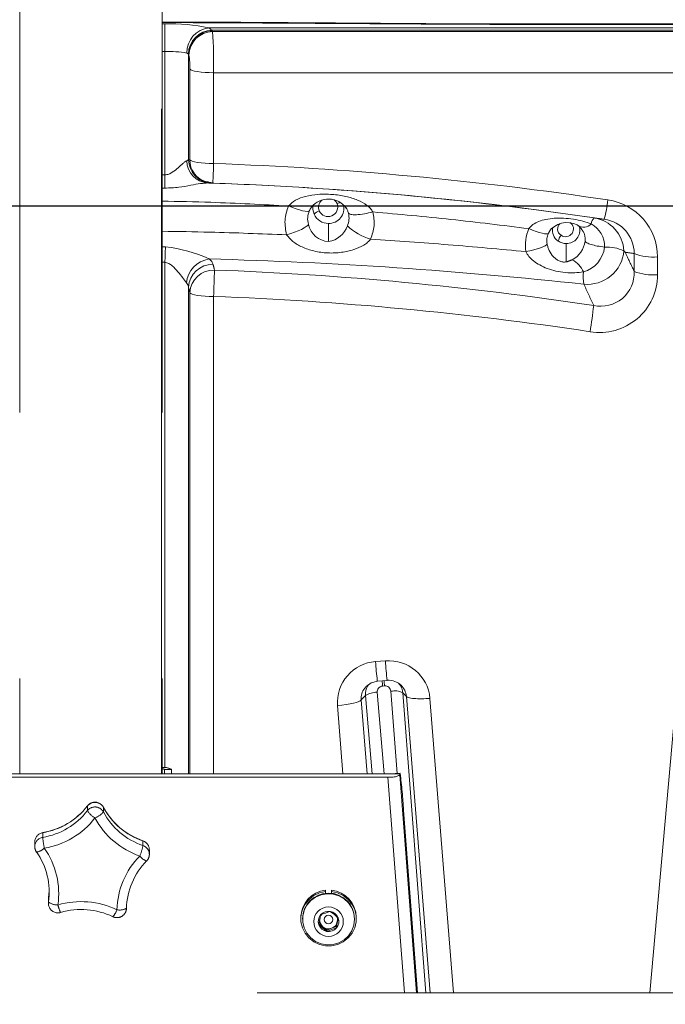
# Model space of a CAD drawing. Units: inches. Extents: x 0.6 to 7.9, y 0.4 to 10.6.
# Drawn here: x 2 to 2.3, y 5.1 to 5.4 of the extents above; entities that cross this region are included whole.
import ezdxf

# ---------------------------------------------------------------- set-up
doc = ezdxf.new("R2010")
doc.units = ezdxf.units.IN
doc.header["$MEASUREMENT"] = 0
doc.linetypes.add('PHANTOM', pattern=[0.49999999999999994, 0.25, -0.05, 0.05, -0.05, 0.05, -0.05])
doc.layers.add('FORMAT', color=7, linetype='Continuous')
doc.styles.add('SLDTEXTSTYLE0', font='TXT', dxfattribs={"width": 0.75})
doc.dimstyles.new('SLDDIMSTYLE0', dxfattribs={"dimtxt": 0.1041666666666667, "dimasz": 0.09375000000000001, "dimexe": 0, "dimexo": 0.0625, "dimgap": 0.02604166666666667, "dimtad": 0, "dimtih": 1, "dimtoh": 1, "dimlfac": 28, "dimzin": 12, "dimdsep": 46, "dimtxsty": 'SLDTEXTSTYLE0', "dimsah": 1, "dimcen": 0.09, "dimadec": 0, "dimazin": 0, "dimtfac": 1, "dimtofl": 0, "dimtmove": 0, "dimatfit": 3, "dimfxl": 0, "dimtolj": 1, "dimtzin": 12, "dimarcsym": 0})

# ---------------------------------------------------------------- blocks, each defined once
blk = doc.blocks.new('*D14')
at = {"layer": 'FORMAT'}
for p, q in [((2.742477589440429, 5.362008136141319), (1.198134314266782, 5.362008136141312)), ((1.323134314266782, 5.362008136141313), (1.323134314266785, 4.857721719822096)), ((1.323134314266788, 4.18513530350288), (1.323134314266785, 4.689421719822096)), ((1.546108070511472, 4.18513530350288), (1.198134314266788, 4.185135303502879))]:
    blk.add_line(p, q, dxfattribs=at)
for points in [[(1.323134314266782, 5.362008136141313), (1.307509314266783, 5.268258136141313), (1.338759314266783, 5.268258136141313)], [(1.323134314266788, 4.18513530350288), (1.338759314266787, 4.27888530350288), (1.307509314266787, 4.27888530350288)]]:
    blk.add_solid(points, dxfattribs=at)
at = {"layer": 'FORMAT', "insert": (1.01364258764808, 4.822478358155455), "char_height": 0.1041666666666667, "attachment_point": 1, "style": 'SLDTEXTSTYLE0'}
blk.add_mtext('32 15/16"', dxfattribs=at)
blk = doc.blocks.new('*D15')
at = {"layer": 'FORMAT'}
for p, q in [((2.74470973229756, 6.867793850427035), (0.8331697383725989, 6.867793850427027)), ((0.958169738372599, 6.867793850427028), (0.9581697383726048, 5.610614576964951)), ((0.9581697383726111, 4.185135303502878), (0.9581697383726056, 5.442314576964951)), ((1.546108070511472, 4.18513530350288), (0.8331697383726111, 4.185135303502877))]:
    blk.add_line(p, q, dxfattribs=at)
for points in [[(0.958169738372599, 6.867793850427028), (0.9425447383725994, 6.774043850427028), (0.9737947383725994, 6.774043850427028)], [(0.9581697383726111, 4.185135303502878), (0.9737947383726107, 4.278885303502878), (0.9425447383726107, 4.278885303502878)]]:
    blk.add_solid(points, dxfattribs=at)
at = {"layer": 'FORMAT', "insert": (0.7264377239841161, 5.575371215298309), "char_height": 0.1041666666666667, "attachment_point": 1, "style": 'SLDTEXTSTYLE0'}
blk.add_mtext('75 1/8"', dxfattribs=at)

msp = doc.modelspace()

# ---------------------------------------------------------------- linework, layer by layer
at = {"color": 7, "linetype": 'PHANTOM', "lineweight": 0}
for p, q in [((2.041422770775345, 5.534449685725139), (2.041422770775347, 5.148629273707843)), ((2.094637096991291, 5.148629273707845), (2.094637096991288, 5.53444968572514)), ((2.094815651119092, 5.534480694890729), (2.094815651119094, 5.148629273707845)), ((2.18410134730216, 5.148629273707845), (1.9519584785602, 5.148629273707843)), ((2.1796245875895, 5.147466456188431), (1.956435280177139, 5.14746645618843)), ((2.095708505566669, 5.150325448875388), (2.09838706890939, 5.150325448875388)), ((2.095708505566669, 5.148629273707845), (2.095708505566669, 5.150325448875388)), ((2.095708505566669, 5.148629273707845), (2.09838706890939, 5.148629273707845)), ((2.09838706890939, 5.148629273707845), (2.09838706890939, 5.150325448875388)), ((2.185795788680211, 5.066319565985183), (2.1796245875895, 5.147466456188431)), ((2.184217883098786, 5.14890470528794), (2.180483583380592, 5.148629273707845)), ((2.18420279755877, 5.148835819893234), (2.181402502288972, 5.148629273707845)), ((2.18410134730216, 5.148629273707845), (2.18410134730216, 5.148241669614052)), ((2.18410134730216, 5.148629273707845), (2.184145011559652, 5.148055557002136)), ((2.18410134730216, 5.148241669614052), (2.190331549616047, 5.066319565985183)), ((2.18420279755877, 5.148835819893234), (2.184145011559652, 5.148055557002136)), ((2.066764131363121, 5.136622027178484), (2.066748123928992, 5.1365682430379)), ((2.066748123928992, 5.1365682430379), (2.066748123928992, 5.134831761193124)), ((2.072741189934678, 5.136124047216907), (2.072751749812689, 5.136078769644719)), ((2.072751749812689, 5.136078769644719), (2.072751749812689, 5.134342287799944)), ((2.190736219226983, 5.066319565985183), (2.185469941015859, 5.135001882085017)), ((2.04997476341057, 5.126587335481052), (2.049965879703672, 5.126532346592479)), ((2.049965879703672, 5.126532346592479), (2.049965879703672, 5.124795864747704)), ((2.04700031396214, 5.123066160919866), (2.04700031396214, 5.121329679075091)), ((2.087613856219606, 5.123518370933994), (2.087629696036623, 5.123461663970028)), ((2.087629696036623, 5.123461663970028), (2.087629696036623, 5.121725182125253)), ((2.090024735035595, 5.118404299535992), (2.090024735035595, 5.120140781380766)), ((2.052143896447799, 5.102240866257352), (2.05210710449187, 5.101737239694336)), ((2.05210710449187, 5.101737239694336), (2.05210710449187, 5.100000757849561)), ((2.05210710449187, 5.100000757849561), (2.052143896447799, 5.100504384412575)), ((2.052143896447799, 5.102240866257352), (2.052143896447799, 5.100504384412575)), ((2.380529954332607, 5.066319565985185), (1.773387086194067, 5.06631956598518))]:
    msp.add_line(p, q, dxfattribs=at)
at = {"color": 7, "linetype": 'Continuous', "lineweight": 15}
for p, q in [((2.094815651119093, 5.430530051927903), (2.095841970691533, 5.430530051927903)), ((2.112416495411685, 5.428968740440497), (2.3694710801809, 5.428968740440499)), ((2.3694710801809, 5.428102977108538), (2.113552562287743, 5.428102977108535)), ((2.113631174712939, 5.42795180742629), (2.113780940601878, 5.427595600112656)), ((2.113780940601878, 5.427595600112656), (2.369378765056857, 5.427595600112658)), ((2.095841970691533, 5.420137937692779), (2.094815651119093, 5.420137937692779)), ((2.095841970691533, 5.420137937692779), (2.095841970691533, 5.373776951354087)), ((2.104736572702236, 5.379469364642462), (2.104736572702236, 5.419083207019975)), ((2.104736572702236, 5.419083207019975), (2.104886338591175, 5.418727020658481)), ((2.105263309474471, 5.37945151342011), (2.105263309474471, 5.413585072439656)), ((2.114157911485174, 5.412169776408326), (2.369378765056857, 5.412169776408327)), ((2.114157911485175, 5.378036217388779), (2.114157911485174, 5.412169776408326)), ((2.105263309474471, 5.37945151342011), (2.104736572702236, 5.379469364642462)), ((2.157315671970661, 5.355509755711624), (2.157315671970661, 5.3486999648551)), ((2.246601368153728, 5.347973198012677), (2.246601368153728, 5.341045111379858)), ((2.272086125180211, 5.337510443641214), (2.272086125180211, 5.344218962334311)), ((2.095841970691533, 5.340913510995355), (2.095841970691535, 5.150980884160887)), ((2.280879025508638, 5.336229241298916), (2.280879025508638, 5.342937759992012)), ((2.104736572702237, 5.331601018574062), (2.105263309474471, 5.3294901010548)), ((2.104736572702238, 5.148629273707845), (2.104736572702237, 5.331601018574062)), ((2.105263309474473, 5.148629273707845), (2.105263309474471, 5.3294901010548)), ((2.114157911485176, 5.148629273707845), (2.114157911485175, 5.328074794547399)), ((2.300044240300918, 5.314699399537296), (2.277978620919124, 5.066319565985184)), ((2.178671013843359, 5.191118200015), (2.17498012695699, 5.190832135224405)), ((2.175670080891345, 5.183480689672742), (2.179360967777715, 5.183766757082352)), ((2.178339131963002, 5.181707151351284), (2.177607986123546, 5.181650483672581)), ((2.171156529222756, 5.178063040115035), (2.169551008722247, 5.176450178508855)), ((2.173642877643104, 5.148629273707845), (2.171156529222756, 5.178063040115035)), ((2.178166067295593, 5.148629273707845), (2.175574832467854, 5.179304763389589)), ((2.180722563477016, 5.179703744494811), (2.183088353290068, 5.148821394345593)), ((2.185171456844925, 5.179149280185744), (2.186542690528126, 5.177767133057187)), ((2.185171456844925, 5.179149280185744), (2.193814842710081, 5.066319565985183)), ((2.195449109545176, 5.066319565985183), (2.186542690528126, 5.177767133057187)), ((2.204258101116288, 5.066319565985183), (2.195409845236856, 5.177039093372326)), ((2.160683854013517, 5.174347618274), (2.162739133127901, 5.148629273707845)), ((2.169551008722247, 5.176450178508855), (2.171774365894978, 5.148629273707845)), ((2.156199593435126, 5.104418631575812), (2.156199593435126, 5.104902364082932)), ((2.156199593435126, 5.103781623696487), (2.156199593435126, 5.104418631575812)), ((2.158431708601922, 5.104902364082932), (2.158431708601922, 5.104418631575812)), ((2.158431708601922, 5.104418631575812), (2.158431708601923, 5.103781623696487)), ((2.146904931284047, 5.094708897076827), (2.146904931284047, 5.094225164569708)), ((2.14754778481013, 5.094225164569708), (2.14754778481013, 5.094032907743056)), ((2.15368261298769, 5.092408195083305), (2.155163468261676, 5.091184506362318)), ((2.160277340614357, 5.091263034978958), (2.160612993879719, 5.093137842844827)), ((2.160612993879719, 5.093137842844827), (2.160869238538607, 5.094568968217106)), ((2.16708351722692, 5.094032907743056), (2.16708351722692, 5.094225164569708)), ((2.167726370753002, 5.094225164569708), (2.167726370753002, 5.094708897076827)), ((2.155163468261676, 5.091184506362318), (2.156644281631384, 5.089960817641332)), ((2.156644281631384, 5.089960817641332), (2.158460790170732, 5.090611926310144)), ((2.156644281631384, 5.089960817641332), (2.156644281631384, 5.089446065492554)), ((2.158460790170732, 5.090611926310144), (2.160277340614357, 5.091263034978958)), ((2.160277340614357, 5.091263034978958), (2.160277340614357, 5.09074829330625))]:
    msp.add_line(p, q, dxfattribs=at)
at = {"color": 7, "linetype": 'Continuous', "lineweight": 15, "flags": 128}
for points in [[(2.36441126434661, 5.431709824965733), (2.344573946842328, 5.431292814544977), (2.32344325380304, 5.430963342160594), (2.301025722296087, 5.430726960129395), (2.277334510264704, 5.430585470335326), (2.252390527943526, 5.430536190904605), (2.226223443561251, 5.430571201928727), (2.193866762110301, 5.430701209950672), (2.159902464944951, 5.430892482026795), (2.124330510160922, 5.431093622560344), (2.094815651119093, 5.431206449828382)], [(2.105263309474471, 5.413585072439656), (2.105559279388734, 5.413302616654992), (2.10615008780176, 5.413034471181202), (2.107015494947361, 5.412789834007271), (2.108125832596836, 5.412577106940904), (2.109443009761645, 5.412403581326439), (2.110921853630296, 5.412275186619189), (2.112511660026621, 5.412196343720465), (2.114157911485174, 5.412169776408326)], [(2.114157911485175, 5.378036217388779), (2.112511660026621, 5.378062795176987), (2.110921853630296, 5.378141638075712), (2.109443009761645, 5.378270022306892), (2.108125832596836, 5.378443547921357), (2.107015494947361, 5.378656274987724), (2.106150087801761, 5.378900912161655), (2.105559279388734, 5.379169057635445), (2.105263309474471, 5.37945151342011)], [(2.095841970691533, 5.373776951354087), (2.095839582147697, 5.373070927129187), (2.095837193603861, 5.37237967416222), (2.095834846964303, 5.371707739067329), (2.095832542229023, 5.371059511317615), (2.095830321302298, 5.370439254673349), (2.095828142279851, 5.36985101289734), (2.095826088970238, 5.369298651659216), (2.09582411946918, 5.368785774726872)], [(2.142263697280929, 5.362080723612766), (2.143726114672673, 5.361510029253095), (2.145129237511297, 5.361012531190711), (2.146427851081031, 5.360604247335813), (2.147580176816885, 5.360298346107705), (2.14854904562443, 5.360104664535608), (2.149303280720965, 5.360029446356915), (2.149818619529632, 5.360075111543673), (2.150078384147856, 5.360240182970087)], [(2.149765484905352, 5.355172436751219), (2.149503164126181, 5.354777614645571), (2.148969722669495, 5.354322817042289), (2.14818255081059, 5.353822878055722), (2.147167419680328, 5.353294140354221), (2.145957391753913, 5.352753878976319), (2.144592066573884, 5.352219714670841), (2.14311598838757, 5.351709121521637), (2.141577430923022, 5.351238756479143)], [(2.251455601601018, 5.354306495326077), (2.252211219538722, 5.353566224830126), (2.25284510554935, 5.352671149455827)], [(2.232512940428256, 5.353563113437497), (2.23391434519149, 5.353021280649178), (2.235248200258873, 5.352546861367805), (2.236474445140807, 5.352154113523909), (2.237556120264251, 5.351854885552044), (2.23846062410106, 5.351658176395874), (2.239160760774926, 5.351569915510709), (2.239635452434105, 5.351592742866053), (2.23987036781558, 5.35172598799346)], [(2.239388678142005, 5.347845086159303), (2.239129961130726, 5.347490691205686), (2.238612988055224, 5.347110556549414), (2.237853389211127, 5.346716184914753), (2.23687417004696, 5.346319519020881), (2.235704956887143, 5.345932574919463), (2.234381158846438, 5.345567064856152), (2.23294287831872, 5.345234041084224), (2.23143361194437, 5.344943602534634)], [(2.105263309474471, 5.3294901010548), (2.105559279388735, 5.329207634794065), (2.106150087801761, 5.328939489320275), (2.107015494947361, 5.328694862622415), (2.108125832596836, 5.328482135556046), (2.109443009761645, 5.328308599465512), (2.110921853630296, 5.328180215234331), (2.112511660026621, 5.328101382811678), (2.114157911485175, 5.328074794547399)], [(2.171405356824469, 5.181538117351598), (2.173291887412059, 5.182873939301022), (2.175649757316601, 5.183548158179055)], [(2.160683854013517, 5.174347618274), (2.162325035054454, 5.174501401735576), (2.163909938650274, 5.174703073929651), (2.165384214952642, 5.17494572588842), (2.166697327402503, 5.175221029136663), (2.167804228901197, 5.175519549973841), (2.168666954173016, 5.175831048042055), (2.169255960702095, 5.176144845607515), (2.169551008722247, 5.176450178508855)], [(2.158431708601922, 5.104418631575812), (2.160710505134213, 5.103917299272007), (2.16281845792582, 5.102928431647872), (2.164649674866684, 5.10150176908118), (2.166111924641316, 5.099709072647705), (2.167131749050694, 5.097640530829391), (2.167657773450205, 5.095400181472003), (2.167663556240545, 5.093100736606815), (2.167148845996046, 5.090857841564549), (2.166139497656124, 5.088784344565383), (2.164686257301223, 5.086984524404678), (2.162862289800423, 5.085548915274671), (2.160759323617877, 5.08454974967426), (2.158483125150811, 5.084037281308624), (2.156148176886238, 5.084037281308624), (2.153871978419172, 5.08454974967426), (2.151769012236626, 5.085548915274671), (2.149945044735826, 5.086984524404678), (2.148491804380925, 5.088784344565383), (2.147482456041003, 5.090857841564549), (2.146967745796504, 5.093100736606815), (2.146973528586843, 5.095400181472003), (2.147499552986355, 5.097640530829391), (2.148519377395733, 5.099709072647705), (2.149981627170365, 5.10150176908118), (2.151812844111229, 5.102928431647872), (2.153920838807113, 5.103917299272007), (2.156199593435126, 5.104418631575812)], [(2.159011831424104, 5.103506228782634), (2.161184484420669, 5.102865648563624), (2.163148621730787, 5.101748899559641), (2.164798267435844, 5.100216177265779), (2.166044542562577, 5.098350116917906), (2.166820232649358, 5.096251309734934), (2.16708351722692, 5.094032907743056), (2.166820232649358, 5.091814505751177), (2.166044542562577, 5.089715698568206), (2.164798267435844, 5.087849638220332), (2.163148621730787, 5.086316915926471), (2.161184484420669, 5.08520016692249), (2.159011831424104, 5.084559586703479), (2.156747701389051, 5.084429725346505), (2.154514203381087, 5.084817559913827), (2.152431728390396, 5.085702211599016), (2.150612537977268, 5.087035961905705), (2.149154730056085, 5.088746924045287), (2.148136875147765, 5.090742856226202), (2.147613825951979, 5.092916158739074), (2.147613825951979, 5.095149656747039), (2.148136875147765, 5.09732295925991), (2.149154730056085, 5.099318891440826), (2.150612537977268, 5.101029853580407), (2.152431728390396, 5.102363603887095), (2.154514203381086, 5.103248255572286), (2.156747701389051, 5.103636090139607), (2.159011831424104, 5.103506228782634)]]:
    msp.add_lwpolyline(points, dxfattribs=at)
at = {"color": 7, "linetype": 'PHANTOM', "lineweight": 0, "flags": 128}
msp.add_lwpolyline([(2.052405379141414, 5.105149829795613), (2.052386606024949, 5.104703014957257), (2.052143896447799, 5.102240866257352)], dxfattribs=at)
at = {"color": 7, "linetype": 'Continuous', "lineweight": 15}
for centre, radius in [((2.157318241201759, 5.093133916057845), 0.005549706038406039), ((2.157331653178022, 5.093893529134834), 0.001622301318037111)]:
    msp.add_circle(centre, radius, dxfattribs=at)
for centre, radius, start, end in [((2.098133016921822, 5.366094940765048), 0.06447582836535616, 77.20095176073141, 92.03634326575491), ((2.113293056622437, 5.419842237651486), 0.009168501115995736, 95.48618407984497, 181.8261690739252), ((2.113774166930237, 5.419027645339086), 0.009078036976304556, 91.39879052408142, 179.0933540424105), ((2.113741886209347, 5.41894613121051), 0.009006356707287244, 90.70433155810122, 179.127930542731), ((2.11389172995533, 5.418589845487513), 0.00900643606811972, 90.70482068810952, 179.1273060514025), ((1.912364639907914, 5.414955941023983), 0.2018125049820234, 359.2089660401491, 3.590825136758768), ((2.096996333310043, 5.377704602136933), 0.04244903437594374, 80.32647179340042, 91.55829836234759), ((2.08185762363794, 5.414453927397329), 0.0234218068990385, 357.874068943028, 10.51196207533226), ((2.112556182464703, 5.379218612649126), 0.008512410986104639, 181.2053165197187, 265.894194697239), ((2.113646057426732, 5.379585616085344), 0.00891024311980332, 180.7475560354474, 267.8982504164429), ((2.113474140847209, 5.379177534368783), 0.008215401168056764, 178.0888633104322, 256.273209353145), ((1.837431341746972, 5.386174241829956), 0.2768462061160989, 356.7882618911185, 358.315520961903), ((2.068064227539439, 4.072842101741466), 1.306007774563406, 81.45077717113224, 87.97740703120583), ((2.068287706371658, 4.080769981810573), 1.290696680890772, 81.58825387247, 88.06154787603708), ((2.068058936153656, 4.074333885285005), 1.297137999921399, 81.45091463301998, 87.97726853672108), ((2.157300368545976, 5.356345922536137), 0.008333888062489681, 36.50929191149933, 140.475884669973), ((2.156426249707876, 5.361089869227926), 0.00496958086575056, 164.2782085885232, 204.6634244689352), ((2.156778243141327, 5.361655815207275), 0.003247695148779707, 127.2406393536158, 205.7716194915732), ((2.157162655040668, 5.361686957691337), 0.003610092013315433, 203.5635484303277, 21.87567091782847), ((2.157380628263524, 5.361233159608794), 0.005723772487627466, 269.3497642800336, 12.79872173321102), ((2.19626792073729, 5.372599594788393), 0.06646160247835169, 346.4776365767046, 352.8594695363629), ((2.259208222250498, 5.342876775526968), 0.02167088906708746, 0.161237366122495, 82.02713343546206), ((2.155138037713975, 5.356057936556987), 0.004378469102422206, 107.0590517704619, 137.497511925721), ((2.157235858986367, 5.361306749665833), 0.005797543360561945, 203.2723475500002, 270.7887981725722), ((2.157806584215408, 5.356912528573756), 0.008227222961913597, 192.2105140156993, 266.5791716795802), ((2.155833044238349, 5.357695078615471), 0.00911648268548014, 279.3596740760075, 339.9773161552204), ((2.180443664710932, 5.372465215765575), 0.02403237035218748, 228.1142049011983, 252.2548497597334), ((2.246862679254385, 5.347333989285147), 0.00852032591688637, 52.9304362350806, 134.2717789994925), ((2.246109689694129, 5.353401305152337), 0.002776082386859267, 130.6444582031789, 237.9791537504802), ((2.246320322317095, 5.353499602971159), 0.00297379827548859, 235.5418200006768, 54.51941550339571), ((2.252969809250859, 5.358342479451673), 0.004222989070428066, 240.7922713559546, 314.5953496095273), ((2.259229282659495, 5.355053473456477), 0.003306570237518515, 130.1248049778642, 175.1095639753764), ((2.25141280950318, 5.346888923326166), 0.00958072267151456, 358.3715726692387, 61.83689104870684), ((2.255141754900032, 5.344625983549011), 0.01310274356905923, 2.619610279634966, 81.41207471868802), ((2.259244281940857, 5.344322471737492), 0.01284226039218543, 359.538187517098, 82.65031998663), ((2.246143731990808, 5.352877027494737), 0.004755279819224495, 167.1851322756022, 237.3996830617371), ((2.248768276321129, 5.347699102139972), 0.005317306436055285, 140.9695223106045, 167.2684849410822), ((2.246693835309685, 5.353025118534686), 0.00505276668129731, 268.9514113999146, 12.79774173225896), ((2.248299944611056, 5.349643525150641), 0.005414348740681646, 351.479061156781, 34.18005669177089), ((2.244485017421555, 5.349990233481148), 0.00924121403802882, 298.3277451415997, 352.857954312889), ((0.9138629631378947, 5.389615433613751), 1.182981932053154, 357.6405358549434, 357.9200418557132), ((2.091382592713163, 5.297681441526255), 0.0492219421663087, 64.6426534863221, 84.54071603969263), ((2.250009482059232, 5.34792635802782), 0.0110448724436341, 285.9591329779497, 353.1950691822049), ((2.254470550217413, 5.346415665586957), 0.01381068536400972, 264.6615448507473, 355.0575586048054), ((2.261855326318191, 5.331582715360537), 0.01505884897300939, 64.9562766653314, 93.29548551543593), ((2.279209711415966, 5.362294714441197), 0.01942880066004701, 248.4907859288561, 274.9289054972979), ((2.113927093040097, 5.332302063449032), 0.009967191688322902, 98.44968055565805, 175.1506766516835), ((2.113710803175513, 5.331137511735755), 0.00898619225126289, 88.44114064576861, 177.0433778030229), ((2.068291284008973, 3.640161074284469), 1.702573071136931, 83.76555464619018, 88.51336271496265), ((2.244120826527188, 5.33330373120322), 0.009782199969452775, 24.15824274435057, 60.95460935052942), ((2.114238602589895, 5.32902540556216), 0.008987314860883801, 88.4224567246689, 177.0361594308851), ((1.371619333551796, 5.357571527359201), 0.7431242136856364, 357.7251684631323, 358.4915553424846), ((2.068058981165535, 4.075341472172643), 1.263521091663005, 81.40478531551906, 87.89423979414462), ((2.273385386168659, 5.335594388296664), 0.0204110890975345, 175.186387550625, 188.2518812048632), ((2.259147001009564, 5.336265738642592), 0.02173205514636077, 260.5038942668992, 359.9037760246358), ((2.259555336918077, 5.336930786023021), 0.01254418819313468, 257.7591536912367, 2.64853854981778), ((2.27921090514539, 5.355594388321225), 0.01943686046515552, 248.4963667359315, 274.9233246902403), ((2.101609157731031, 5.331049418928851), 0.003175686787250819, 10.00270082796153, 41.28244582420111), ((2.068064282004387, 4.074384709311713), 1.254537146718651, 81.40463242961462, 87.89439077815481), ((2.075834690100301, 5.344207904001269), 0.18211191230655, 350.7170745863122, 353.8417265237716), ((2.176027445871263, 5.175482330471266), 0.01538549261049804, 93.90324802393539, 184.229523594242), ((2.297995918201131, 5.198587094738193), 0.1232599865831672, 183.6071730968344, 186.9474133924282), ((2.179995682202267, 5.175703055763733), 0.01547195587340118, 4.953786825041266, 94.91152768585927), ((2.296538703508548, 5.198472321090478), 0.1180968897295862, 183.5702286611714, 187.1531053529394), ((2.177750626018398, 5.179472872139973), 0.002182278196414854, 93.7476864962161, 184.4180772616772), ((1.951301288774308, 5.163535325499268), 0.2270305711149136, 4.576593497252739, 5.074907431493522), ((1.95203243459733, 5.163591993176637), 0.227030571131401, 4.576593497257421, 5.074907431462005), ((2.178532757973237, 5.179518031323876), 0.002197666381924797, 4.847544649918903, 95.05461453460754), ((2.17976433206073, 5.176843281834383), 0.007003768225572758, 45.28232040222169, 93.46818398505401), ((2.175233894518056, 5.17203641861174), 0.007276336612286007, 87.31438201630851, 124.0806722349053), ((2.182161407828332, 5.173123020933639), 0.006736185541971843, 63.45838518730621, 102.3333628469889), ((2.157223301930678, 5.094634632642953), 0.01031863789496437, 95.69366067033349, 179.5876320685789), ((2.157315651018525, 5.094116504480763), 0.009768470570157882, 0.6373457185226239, 179.3626542814774), ((2.157432112513024, 5.094656618947844), 0.01029439098315789, 0.2909670937423476, 84.42774016735196), ((2.157213232753311, 5.093196184750333), 0.003763294417518717, 139.4437203568144, 200.2530987700879), ((2.268811379182194, 5.073213836667013), 0.1166343040754132, 168.9127369846868, 170.7840821422225), ((2.157253664087879, 5.093696197859247), 0.003288980646106921, 138.3484744534456, 158.3129222044095), ((2.157313292359661, 5.093105958324527), 0.003897982776136588, 80.04700561432067, 139.3923788133355), ((2.163702571534862, 5.075280700056668), 0.02240583351905208, 104.7790425872744, 114.6603418403712), ((2.157341716854211, 5.093148663399758), 0.003851062702603413, 20.50896790686112, 80.35372345343387), ((2.142562066509126, 5.075263221521818), 0.0266090339785941, 46.29133540282558, 54.57135595746347), ((2.157289623390092, 5.093242718557213), 0.003851108993383076, 200.5091865783103, 260.353263920786), ((2.137862635392106, 5.0697334494418), 0.02722751305245968, 46.38540764099049, 54.47704285810132), ((2.157241234982066, 5.093714104919973), 0.003273527670152463, 176.5383410062574, 230.6009326864524), ((2.157355781648578, 5.093733296673799), 0.003311192652373954, 289.4946712210486, 349.6401059180679), ((2.157418045352354, 5.093195139552996), 0.003763326447510514, 319.4446921257032, 20.25336785568863), ((2.275167651292852, 5.072112649989407), 0.1163918841227066, 168.9114102458908, 170.786649735487), ((2.157410480706668, 5.093710339427358), 0.003253281875364486, 349.8645924845719, 25.73495386811975), ((2.157316106087869, 5.093800472491144), 0.003387791079439055, 230.5495671879092, 289.7480744039997), ((2.157317963499102, 5.093285586820927), 0.00389817537957439, 260.0481914870257, 319.3910659319865), ((2.165900677740702, 5.069340846318688), 0.02213370070643017, 104.7180243638236, 114.7212330551829)]:
    msp.add_arc(centre, radius, start, end, dxfattribs=at)
at = {"color": 7, "linetype": 'PHANTOM', "lineweight": 0}
for centre, radius, start, end in [((2.095510430040258, 5.145123370162119), 0.005944465839959993, 61.05833958566742, 96.71197303694689), ((2.094970588553535, 5.149285428736131), 0.001275211123042878, 54.64346647070274, 96.97864729073234), ((2.180710239843618, 5.154510919347092), 0.007127629480451917, 261.2388319500048, 298.4094524510885), ((1.997207512553401, 5.12473266138299), 0.1885422999340182, 3.122239993124648, 7.34476464301877), ((2.045520967626535, 5.153014990254135), 0.02685307540457387, 279.5278569600964, 322.2315657771144), ((2.045520322657989, 5.153102958895376), 0.02688718130554247, 279.5364289426636, 322.1957154653423), ((2.069589986134462, 5.134361633858729), 0.003597958430065753, 28.50613216130445, 142.1718786882836), ((2.069589986134462, 5.132625152013953), 0.0035979584300666, 28.50613216132931, 142.1718786882725), ((2.069591624407946, 5.134440176462786), 0.003571428571428727, 28.13061662078309, 142.3440953785144), ((2.096196776340741, 5.148721393674212), 0.02662438114619098, 208.2390150275873, 251.1934545615304), ((2.096246682888291, 5.148703220546241), 0.02667186984056381, 208.2503178655389, 251.1510722511646), ((2.045520967626537, 5.151278508409358), 0.02685307540457088, 279.5278569600927, 322.2315657771145), ((2.074614064085121, 5.140125275972884), 0.009481261164178027, 213.9392354354561, 238.013561383257), ((2.066623380909804, 5.139576156713457), 0.008059174226537272, 291.6114974652205, 319.5013655596223), ((2.096246682888281, 5.146966738701454), 0.02667186984054874, 208.2503178655258, 251.1510722511768), ((2.045534208258903, 5.150723215590165), 0.03043352414593609, 279.5277616423817, 322.2315097192221), ((2.096218740360113, 5.146390587621685), 0.03022736035647963, 208.2497029786743, 251.1514893860928), ((2.050531992234395, 5.123046279569404), 0.003531734232189272, 99.2239075903603, 179.6774605862067), ((2.05057175921177, 5.123066160296468), 0.003571428571428559, 99.62187573851607, 179.9999999999858), ((2.050531992234397, 5.121309797724627), 0.00353173423219131, 99.22390759038412, 179.6774605861781), ((2.05057175921177, 5.121329678519798), 0.00357142857142888, 180, 215.1794644728693), ((2.100678707472118, 5.130226562831383), 0.05100277817872466, 186.1123545666131, 190.7543595113645), ((2.062304824031597, 5.127138671021128), 0.02589700762823236, 338.8248209449781, 347.9339490868529), ((2.086453292961066, 5.12014078606897), 0.003571428571428559, 1.424888497295661e-11, 71.03866246728614), ((2.086501482679956, 5.120123891200419), 0.003523292840470041, 0.274669123346175, 71.32403560115554), ((2.086504937412728, 5.11838990092814), 0.003519827073287724, 0.2343813330803183, 71.36432339140275), ((2.026347306892204, 5.104277183648267), 0.02607101928910099, 351.6793759215997, 35.25021009976209), ((2.046793373516927, 5.124699619230505), 0.005495179036007962, 278.9965253328406, 313.4386052447927), ((2.026442899196735, 5.103656511161822), 0.02954666142927658, 351.6790653569928, 35.25066856422979), ((2.107519604960817, 5.096886829820054), 0.02967301296453442, 135.2307762308063, 178.675717070409), ((2.091106443427479, 5.121383730147572), 0.00588294507872608, 217.7247822446122, 248.9473191391633), ((2.086453292961067, 5.118404304292301), 0.003571428571428115, 315.3289894867168, 1.424888497295838e-11), ((2.10760020392681, 5.097511960123938), 0.02618210151572145, 135.2306459086328, 178.6755563436474), ((2.05567850461221, 5.101737241323275), 0.003571428571428559, 171.6422511537912, 180), ((2.05567850461221, 5.100000759546605), 0.003571428571428559, 180, 265.2094578082832), ((2.055701727773252, 5.10557410600609), 0.006193564464516869, 234.939573773689, 269.7853288168477), ((2.064434530228666, 5.069873311898164), 0.03077900001434219, 64.15034738121143, 106.5277643614713), ((2.067680871189797, 5.102143752650976), 0.01231630929667587, 192.9646761862829, 206.8715311797909), ((2.05567850461221, 5.100000759546605), 0.003571428571427769, 265.2094578082832, 286.5267493039345), ((2.064435444828689, 5.070504793043753), 0.0271969932355963, 64.14655003489193, 106.5365464985319), ((2.069992678513076, 5.10053506588797), 0.00840146970610406, 318.6056248487857, 339.3528190069715), ((2.077854512037753, 5.098192778844198), 0.003571428571428645, 265.2094578082761, 358.7484836107916), ((2.078839806782365, 5.103090659112829), 0.005605330248107429, 259.8761105487931, 297.4658603565682), ((2.077854512037753, 5.098192778844198), 0.003571428571428017, 244.113620081303, 265.2094578082761)]:
    msp.add_arc(centre, radius, start, end, dxfattribs=at)
at = {"color": 7, "linetype": 'Continuous', "lineweight": 15}
for points, knots in [([(2.367110109359798, 5.431424687307286), (2.362438819212417, 5.43131850552999), (2.352952499502201, 5.431102874675332), (2.338426158787912, 5.430847288181436), (2.323416306130177, 5.430634367806882), (2.307933897093428, 5.4304700913102), (2.292941346449438, 5.430359403811772), (2.278339754429601, 5.43029323623561), (2.267140671103376, 5.430268293043924), (2.258506957754487, 5.430261202249426), (2.252662242591165, 5.430260818721756), (2.246700178760135, 5.430264804598208), (2.240620731531785, 5.430273131890944), (2.234423930222311, 5.430285864581029), (2.228109760550411, 5.430302897963335), (2.221848101123053, 5.430323771697416), (2.2155483365759, 5.430348421862853), (2.209095026132137, 5.430377153390802), (2.202202894742307, 5.430410971962163), (2.194847117742314, 5.430449938353995), (2.187065199248857, 5.430493880828495), (2.17624190602054, 5.430558735849655), (2.162531907063254, 5.430643192562526), (2.14550823351334, 5.430751321403625), (2.128126900306223, 5.430860523847557), (2.111047458887868, 5.430947618379177), (2.100004281124813, 5.430985756062086), (2.094815651119093, 5.431003675027998)], [0, 0, 0, 0, 0.05203957309567412, 0.1056804463849365, 0.1609620980887443, 0.2179208496386452, 0.2763911850849486, 0.3260284433070238, 0.3785480564427037, 0.3995395892340531, 0.4209607849867474, 0.4428125686687539, 0.4650952148587034, 0.4878095805714376, 0.5109558769751952, 0.5345347463405208, 0.5566783685839569, 0.5802513988883891, 0.605527480495007, 0.632506850420678, 0.6611895518568246, 0.691162816791415, 0.7516232533115893, 0.8120837547228668, 0.8785394691524572, 0.9429318473008046, 0.9999999999999999, 0.9999999999999999, 0.9999999999999999, 0.9999999999999999]), ([(2.095841970691533, 5.430481296300656), (2.095841970691533, 5.430166324624578), (2.095841970691532, 5.429682232416472), (2.095841970691533, 5.428214491273695), (2.095841970691533, 5.426826411380879), (2.095841970691533, 5.425216723204387), (2.095841970691533, 5.422983083811287), (2.095841970691533, 5.42125820663218), (2.095841970691533, 5.420137937692779)], [0, 0, 0, 0, 0.2408108376814089, 0.3701115338380728, 0.5018858460250271, 0.633386819907266, 0.7618929837977285, 1, 1, 1, 1]), ([(2.095841970691533, 5.373776951354087), (2.096100711377047, 5.373791452267644), (2.096619489313643, 5.373820526759734), (2.097597465875593, 5.374126412463321), (2.099108229063636, 5.374960854960682), (2.100857898400354, 5.376471031778246), (2.102351254375794, 5.377857055429843), (2.103408499120182, 5.378729412151048), (2.103832868737105, 5.37893597021776), (2.104045654969491, 5.379039541988763)], [0, 0, 0, 0, 0.06291396067322685, 0.1261431870920952, 0.2512354406080038, 0.5003147550990483, 0.7497821239636305, 0.8745364489014223, 1, 1, 1, 1]), ([(2.09582411946918, 5.368785774726872), (2.097597361116091, 5.368855355949991), (2.100944615688738, 5.368986700748746), (2.105444882258065, 5.369817802417149), (2.109229605239692, 5.370561343296121), (2.11109243571642, 5.370675635499987), (2.111946706553012, 5.370728048480037)], [0, 0, 0, 0, 0.3000365051973826, 0.5663630592778758, 0.8011395042353845, 1, 1, 1, 1]), ([(2.173988839360809, 5.359827771543822), (2.173683077457936, 5.36027601217677), (2.173038921711436, 5.361220331193674), (2.171159902489727, 5.362821014108512), (2.168128586833067, 5.364452482597194), (2.163735418263987, 5.365790343798825), (2.158685508648872, 5.366529987669654), (2.153502758998737, 5.366569868805954), (2.148869989817904, 5.365835111508839), (2.144966580609256, 5.364553870326167), (2.143107022391292, 5.362852368730838), (2.142263697280929, 5.362080723612766)], [0, 0, 0, 0, 0.04689549363688997, 0.09879583240198084, 0.2171550153893174, 0.3524455742442695, 0.5014619567616194, 0.6512462075634685, 0.7858180889095198, 0.9028667228252112, 1, 1, 1, 1]), ([(2.142263697280929, 5.362080755040975), (2.132560987251033, 5.362604789385403), (2.116761660808808, 5.363458096311924), (2.100926207935404, 5.363768187968587), (2.094815651119093, 5.363887845593881)], [0, 0, 0, 0, 0.6141217516693994, 1, 1, 1, 1]), ([(2.142263697280929, 5.362080723612766), (2.141676330171126, 5.360298959988047), (2.140501524824349, 5.356735216976093), (2.14121878108166, 5.353070983926981), (2.141577430923022, 5.351238756479143)], [0, 0, 0, 0, 0.4999697281038337, 1, 1, 1, 1]), ([(2.150499228810033, 5.361047751736222), (2.150534672762868, 5.361119471894947), (2.150654258212078, 5.361361450757699), (2.150810338005461, 5.361547466064521), (2.150920157280765, 5.361678348261041)], [0, 0, 0, 0, 0.2963901801610605, 1, 1, 1, 1]), ([(2.160512800751443, 5.363032055480042), (2.160304234196703, 5.363465515211022), (2.160050050604093, 5.363993779926379), (2.159559584682934, 5.364286647577146), (2.159471563256097, 5.364339207046383)], [0, 0, 0, 0, 0.820535080952237, 1, 1, 1, 1]), ([(2.160512800751443, 5.363032055480042), (2.160770634058111, 5.363136058468977), (2.16119516159647, 5.363307301406691), (2.161546672238574, 5.363397345662301), (2.16168469578504, 5.363432702280307)], [0, 0, 0, 0, 0.6073417702532267, 1, 1, 1, 1]), ([(2.149765484905352, 5.355172436751219), (2.149594048636018, 5.356045452909852), (2.149258477057537, 5.35775430606869), (2.149809074864609, 5.359423663959016), (2.150078384147856, 5.360240182970087)], [0, 0, 0, 0, 0.5108783947394255, 1, 1, 1, 1]), ([(2.163952471492263, 5.36134209785972), (2.164109488931936, 5.361086191533355), (2.164458870477046, 5.360516771041626), (2.164682699242688, 5.359744395509097), (2.164805935918684, 5.359319137419607)], [0, 0, 0, 0, 0.4494153794631125, 1, 1, 1, 1]), ([(2.164805935918684, 5.359319137419607), (2.164931628337369, 5.358517973870432), (2.165183190240577, 5.356914518154325), (2.164660186538619, 5.355354316459289), (2.164398500625411, 5.354573666525407)], [0, 0, 0, 0, 0.499648067063246, 1, 1, 1, 1]), ([(2.164805935918684, 5.359319137419607), (2.165022793057763, 5.359147538972248), (2.165473596993888, 5.358790819078997), (2.167673343621501, 5.358741210199529), (2.170675589900852, 5.35907896090096), (2.172912695628214, 5.359584557777411), (2.173988839360809, 5.359827771543822)], [0, 0, 0, 0, 0.2405229615808722, 0.500000591494409, 0.7594788555662519, 1, 1, 1, 1]), ([(2.17311899036176, 5.349576267112933), (2.173686414341077, 5.351257471951931), (2.174819720641848, 5.354615313894407), (2.17426554850423, 5.358091862065295), (2.173988839360809, 5.359827771543822)], [0, 0, 0, 0, 0.5006801593992397, 1, 1, 1, 1]), ([(2.232512940428256, 5.353563134389637), (2.222782354660161, 5.35477678324839), (2.203341494861447, 5.357201547581207), (2.183766240476877, 5.358952980503848), (2.173988839360809, 5.359827782019893)], [0, 0, 0, 0, 0.500522398126603, 1, 1, 1, 1]), ([(2.255934749857516, 5.355335360583395), (2.254902808050538, 5.355694545273444), (2.25277114579013, 5.356436506150615), (2.249273741823976, 5.357144191596101), (2.245643150374605, 5.357536073902408), (2.242165755307591, 5.357526001323156), (2.239030497134132, 5.357134534741165), (2.236338611863023, 5.356354332895899), (2.234070153596564, 5.355256313262325), (2.233006637807571, 5.354099923896841), (2.232512940428256, 5.353563113437497)], [0, 0, 0, 0, 0.1379988531028283, 0.2850615656328689, 0.4333312994306419, 0.5726768112306196, 0.698672219018161, 0.8123803161251638, 0.9129045875994166, 1, 1, 1, 1]), ([(2.094815651119093, 5.352563644031071), (2.100797237031938, 5.352476325726562), (2.116398032391925, 5.35224858762839), (2.131973709191961, 5.351623924556634), (2.141577430923022, 5.351238766955213)], [0, 0, 0, 0, 0.3834154461244261, 1, 1, 1, 1]), ([(2.141577430923022, 5.351238756479143), (2.142297098807773, 5.350372568503804), (2.143890100631725, 5.348455241006166), (2.147532675217708, 5.346484673319604), (2.15196120214045, 5.344972423553681), (2.157035796325347, 5.34427305440895), (2.162102030602945, 5.344498678364691), (2.166644177376977, 5.345506576689195), (2.1698894921648, 5.346918424696757), (2.171981418306191, 5.348343434429174), (2.172754241638645, 5.349180974221364), (2.17311899036176, 5.349576267112933)], [0, 0, 0, 0, 0.09624231558526833, 0.2130346337768119, 0.3484856470921087, 0.4984288825267648, 0.6484130118754255, 0.7841015182432101, 0.9023979325174828, 0.9539348412598689, 0.9999999999999999, 0.9999999999999999, 0.9999999999999999, 0.9999999999999999]), ([(2.232512940428256, 5.353563113437497), (2.23202343222184, 5.352153877466148), (2.23104757931973, 5.34934451289498), (2.231305212800752, 5.346407398818524), (2.23143361194437, 5.344943602534634)], [0, 0, 0, 0, 0.5016208952777974, 1, 1, 1, 1]), ([(2.239388678142005, 5.347845086159303), (2.239329145246366, 5.348506425988633), (2.239210646386665, 5.349822807710186), (2.239651163191005, 5.35109362120771), (2.23987036781558, 5.35172598799346)], [0, 0, 0, 0, 0.5023921393785608, 1, 1, 1, 1]), ([(2.240267285135119, 5.35248902298834), (2.240299884550361, 5.352553682442982), (2.240485263450409, 5.35292137304388), (2.240727759953086, 5.35320527658515), (2.240927612745053, 5.353439254868322)], [0, 0, 0, 0, 0.1758528895861707, 1, 1, 1, 1]), ([(2.17311899036176, 5.349576267112933), (2.182853266113518, 5.34892982475299), (2.202339065922699, 5.347635794592425), (2.221729708578775, 5.345841536281002), (2.23143361194437, 5.344943613010702)], [0, 0, 0, 0, 0.4995574134540706, 1, 1, 1, 1]), ([(2.246601368153728, 5.341045111379858), (2.246162968086185, 5.341017258543997), (2.245512651883976, 5.340975942057573), (2.244602643512389, 5.341175637116947), (2.243731507916332, 5.341487640685438), (2.242733476559134, 5.342082910471126), (2.241402161187366, 5.343290399083701), (2.240386530668694, 5.344790868441493), (2.239666762980915, 5.346530589047259), (2.239480402568451, 5.347411508068029), (2.239388678142005, 5.347845086159303)], [0, 0, 0, 0, 0.1240691614265076, 0.184042366422271, 0.2441997012732841, 0.3696444418624285, 0.5005398611723585, 0.7603351410385196, 0.8820397452610774, 1, 1, 1, 1]), ([(2.246601368153728, 5.347973198012677), (2.246061279690284, 5.348007023023404), (2.24498136034407, 5.348074656912927), (2.244048181914288, 5.348605557703976), (2.243581703989527, 5.348870944784688)], [0, 0, 0, 0, 0.5001192592182954, 1, 1, 1, 1]), ([(2.253654528579779, 5.348841276555989), (2.253829848664768, 5.348629927638888), (2.254179988326637, 5.348207833168798), (2.255850744232078, 5.34757095365001), (2.258150640007496, 5.347002552318156), (2.260034590047785, 5.346745954106398), (2.260976546852342, 5.346617657481522)], [0, 0, 0, 0, 0.250545369978745, 0.5003754768450107, 0.7501925692056008, 1, 1, 1, 1]), ([(2.23143361194437, 5.344943602534634), (2.231777080647094, 5.344323316994781), (2.232514514940503, 5.342991551319587), (2.23436324129907, 5.341312270273672), (2.236682149913994, 5.339786502557692), (2.239508326447931, 5.338500434689367), (2.24275198032917, 5.337526886899608), (2.246249746693734, 5.336987586813109), (2.249733349867457, 5.336883890767836), (2.251967140385203, 5.337169296514553), (2.253046287987178, 5.337307176465565)], [0, 0, 0, 0, 0.08755773003431483, 0.1879882279465979, 0.3014647923584389, 0.4281872033990084, 0.5676371044252373, 0.7157152294327591, 0.862661594272835, 1, 1, 1, 1]), ([(2.260976546852342, 5.346617657481522), (2.260978739739193, 5.346617494509788), (2.260983111134802, 5.346617169634875), (2.260987483766521, 5.346616831010314), (2.2609896628913, 5.346616662254924)], [0, 0, 0, 0, 0.5016445656750276, 1, 1, 1, 1]), ([(2.103995579357493, 5.333144646456227), (2.103778602486341, 5.333424359808246), (2.103344098150703, 5.333984496303638), (2.102287247091403, 5.335430186473262), (2.100809044310194, 5.337375494356214), (2.099084720764129, 5.339295514271392), (2.097596750091974, 5.340364364270097), (2.09662764674174, 5.340794348718262), (2.096104219513017, 5.340873736120296), (2.095841970691533, 5.340913510995355)], [0, 0, 0, 0, 0.1246420443622954, 0.2496003762554219, 0.4989886749887731, 0.7484166351055507, 0.8739035806713454, 0.936822856077013, 1, 1, 1, 1]), ([(2.113955262397623, 5.34012037825293), (2.113826389878829, 5.340467105113873), (2.113568645592522, 5.341160556814461), (2.112831218686839, 5.341827562387931), (2.112462506308735, 5.342161064202561)], [0, 0, 0, 0, 0.5000014574161961, 1, 1, 1, 1]), ([(2.169524860452885, 5.176963579244672), (2.169597669138033, 5.177781196938303), (2.169742619023471, 5.179408936689192), (2.170762582315167, 5.18073731294972), (2.17127021552849, 5.181398442536562)], [0, 0, 0, 0, 0.5023024676912162, 0.9999999999999999, 0.9999999999999999, 0.9999999999999999, 0.9999999999999999]), ([(2.171137839914847, 5.178583957430686), (2.171209400872388, 5.179451025818055), (2.171320050181565, 5.180791708242776), (2.172108234519976, 5.181856738036069), (2.172386671202527, 5.182232974086459)], [0, 0, 0, 0, 0.6467365957660153, 0.9999999999999999, 0.9999999999999999, 0.9999999999999999, 0.9999999999999999]), ([(2.18366692565397, 5.182655591823391), (2.183959468030452, 5.182318360016985), (2.184818077786878, 5.181328587107367), (2.185031048641263, 5.180015184837208), (2.185171456844925, 5.179149280185744)], [0, 0, 0, 0, 0.3407163432431139, 1, 1, 1, 1]), ([(2.184599840591142, 5.181852624670764), (2.185096931964557, 5.181295063228279), (2.186154095527038, 5.180109298050357), (2.18640811444501, 5.178578258753379), (2.186542690528126, 5.177767133057187)], [0, 0, 0, 0, 0.4702123598054769, 0.9999999999999999, 0.9999999999999999, 0.9999999999999999, 0.9999999999999999]), ([(2.186542690528126, 5.177767133057187), (2.186745889172358, 5.17760026925137), (2.187167110291929, 5.17725436852271), (2.189261706236124, 5.176944308200207), (2.192146023088569, 5.176845571613538), (2.194347735486706, 5.176976117714483), (2.195409845236856, 5.177039093372326)], [0, 0, 0, 0, 0.2412013647843526, 0.4999989507861381, 0.7587986560349056, 1, 1, 1, 1])]:
    msp.add_open_spline(points, degree=3, knots=knots, dxfattribs=at)
for points in [[(2.095841970691533, 5.430530051927903), (2.095841970691533, 5.430481296300656)], [(2.113552562287743, 5.428102977108535), (2.112416495411685, 5.428968740440497)], [(2.113631174712939, 5.42795180742629), (2.113552562287743, 5.428102977108535)], [(2.104697266489638, 5.41917128981196), (2.10412921209947, 5.419550062579201)], [(2.104736572702236, 5.419083207019975), (2.104697266489638, 5.41917128981196)], [(2.104045654969491, 5.379039541988763), (2.104736572702236, 5.379469364642462)], [(2.094815651119093, 5.373778721809826), (2.095841970691533, 5.373776951354087)], [(2.11384270750739, 5.370663641605022), (2.111524688571057, 5.371196779255694)], [(2.113319281173104, 5.370681367114541), (2.111946706553012, 5.370728048480037)], [(2.11384270750739, 5.370663641605022), (2.113319281173104, 5.370681367114541)], [(2.094815651119093, 5.36879331749688), (2.09582411946918, 5.368785774726872)], [(2.150078384147856, 5.360240182970087), (2.150499228810033, 5.361047751736222)], [(2.257098347844104, 5.357581817489276), (2.260887123123467, 5.357059218764476)], [(2.23987036781558, 5.35172598799346), (2.240267285135119, 5.35248902298834)], [(2.096065488109441, 5.346680115807616), (2.094815651119093, 5.346699947007095)], [(2.268229884013553, 5.345225806893632), (2.268230805907665, 5.345224853571311)], [(2.268719325978525, 5.344683397921491), (2.268230805907665, 5.345224853571311)], [(2.272086125180211, 5.344218962334311), (2.268719325978525, 5.344683397921491)], [(2.272086125180211, 5.337510443641214), (2.268719325978525, 5.344683397921491)], [(2.095841970691533, 5.340913510995355), (2.094815651119093, 5.340936725965268)], [(2.114486021980528, 5.338009314068696), (2.113955262397623, 5.34012037825293)], [(2.248870107659341, 5.341855676301859), (2.246601368153728, 5.341045111379858)], [(2.256895698756552, 5.324671790049674), (2.25318561971094, 5.332664884379433)], [(2.169524860452885, 5.176963579244672), (2.169551008722247, 5.176450178508855)], [(2.171156529222756, 5.178063040115035), (2.171137839914847, 5.178583957430686)]]:
    msp.add_open_spline(points, degree=1, dxfattribs=at)

# ---------------------------------------------------------------- dimensions: what is measured, and where the dimension line sits
at = {"layer": 'FORMAT'}
for base, p1, picture, middle in [((0.9581697383726112, 4.185135303502878), (2.79470973229756, 6.867793850427035), '*D15', (0.9581697383726052, 5.526464576964951)), ((1.323134314266788, 4.18513530350288), (2.792477589440429, 5.362008136141319), '*D14', (1.323134314266785, 4.773571719822096))]:
    dim = msp.add_linear_dim(base=base, p1=p1, p2=(1.596108070511472, 4.18513530350288), angle=90.0000000000002, dimstyle='SLDDIMSTYLE0', dxfattribs=at)
    dim.commit()
    dim.dimension.update_dxf_attribs({"geometry": picture, "text_midpoint": middle, "dimtype": 160})

doc.saveas('drawing.dxf')
